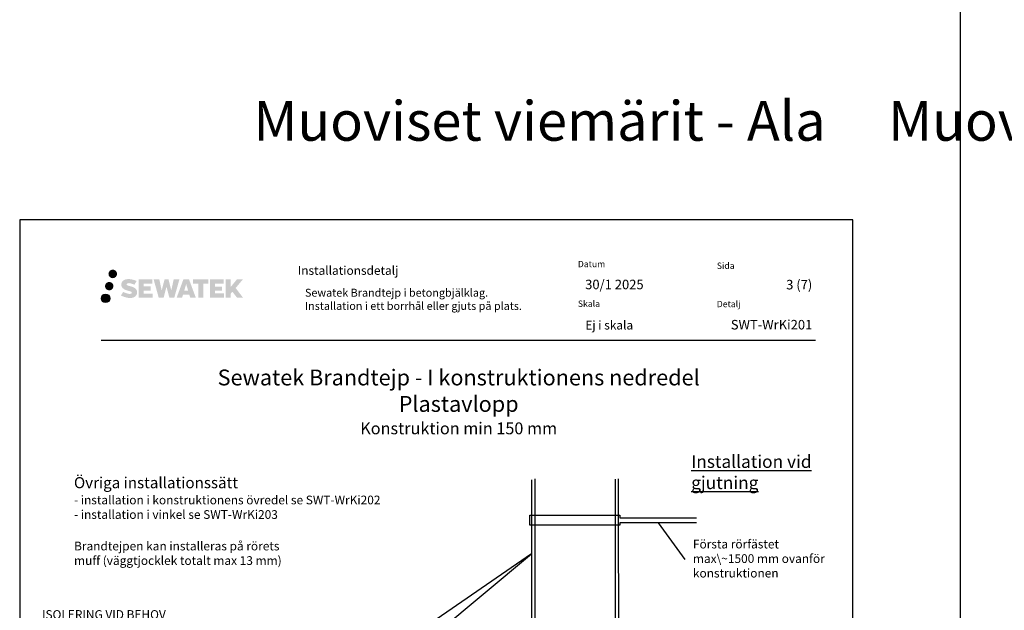
# Model space of a CAD drawing. Units: millimetres. Extents: x -229 to 9465, y -616 to 3638.
# Drawn here: x 1 to 1242, y 992 to 1738 of the extents above; entities that cross this region are included whole.
import ezdxf
from ezdxf import colors
from ezdxf.entities.mleader import LeaderData, LeaderLine
from ezdxf.math import Vec2, Vec3

# ---------------------------------------------------------------- set-up
doc = ezdxf.new("R2010")
doc.units = ezdxf.units.MM
doc.header["$LTSCALE"] = 5
doc.linetypes.add('DASHDOT', pattern=[9, 5, -2, 0, -2])
doc.layers.add('Sewatek', color=7, linetype='Continuous')
doc.styles.add('_Otsikko', font='verdana.ttf', dxfattribs={"height": 16})
doc.styles.add('_Teksti 10', font='verdana.ttf', dxfattribs={"height": 10})
doc.styles.add('_Teksti 11', font='verdana.ttf', dxfattribs={"height": 11})
doc.styles.add('_Teksti 12', font='verdana.ttf', dxfattribs={"height": 12})
doc.styles.add('_Teksti 8', font='verdana.ttf', dxfattribs={"height": 8})
doc.styles.add('_Teksti leaderit', font='verdana.ttf', dxfattribs={"height": 11})
doc.styles.add('Arial', font='arial.ttf')
doc.styles.add('Teksti 50', font='simplex.shx', dxfattribs={"width": 0.8, "height": 50})

# ---------------------------------------------------------------- blocks, each defined once
blk = doc.blocks.new('_None')

msp = doc.modelspace()

# ---------------------------------------------------------------- hatches: boundary and pattern name
at = {"layer": 'Sewatek', "ltscale": 0.5, "true_color": 0x002d72, "transparency": 33554687}
h = msp.add_hatch(color=166, dxfattribs=at)
h.dxf.hatch_style = 1
h.paths.add_polyline_path([(112.71353, 1416.84931, 1), (123.55006, 1416.84931, 1)])
at = {"layer": 'Sewatek', "ltscale": 0.5, "true_color": 0xda1884, "transparency": 33554687}
h = msp.add_hatch(color=222, dxfattribs=at)
h.dxf.hatch_style = 1
h.paths.add_polyline_path([(118.97613, 1401.38575, 1), (108.3283, 1401.38575, 1)])
at = {"layer": 'Sewatek', "ltscale": 0.5, "true_color": 0x002d72, "transparency": 33554687}
h = msp.add_hatch(color=166, dxfattribs=at)
h.dxf.hatch_style = 1
h.paths.add_polyline_path([(148.43081, 1395.98466), (147.50525, 1397.48697), (146.61798, 1398.34865), (145.7819, 1399.12501), (144.69392, 1399.72289), (143.64942, 1400.18522), (142.41657, 1400.66466), (139.8885, 1401.35708), (137.9247, 1401.9094), (136.30457, 1402.57219), (135.86271, 1403.02632), (135.6786, 1403.95912), (135.98545, 1404.45007), (136.82006, 1404.97784), (138.57521, 1405.20613), (141.02603, 1404.79766), (143.44544, 1404.04356), (145.45637, 1403.28946), (148.22243, 1407.8795), (146.51859, 1408.58703), (145.60891, 1408.91914), (144.28977, 1409.32136), (142.56159, 1409.7425), (140.13508, 1410.1602), (138.61884, 1410.29843), (137.02796, 1410.29843), (135.06879, 1410.04102), (133.31668, 1409.5445), (132.01934, 1408.82375), (130.97826, 1408.02292), (130.22548, 1407.30218), (129.69027, 1406.46201), (129.30608, 1405.71668), (128.9438, 1404.29905), (128.9438, 1402.56638), (129.13281, 1401.66855), (129.43193, 1400.63739), (130.21266, 1399.40556), (131.08015, 1398.57277), (132.13848, 1397.67059), (132.94771, 1397.19274), (134.27347, 1396.63138), (136.65029, 1395.79531), (139.17043, 1395.1384), (140.72313, 1394.64871), (141.37207, 1394.28479), (141.81981, 1393.94098), (142.1442, 1393.36984), (142.1442, 1392.84308), (142.02684, 1392.55956), (141.70745, 1392.19286), (140.99772, 1391.81433), (140.0514, 1391.61324), (138.76204, 1391.61324), (137.40171, 1391.8853), (135.722, 1392.31115), (133.99497, 1392.93808), (132.57549, 1393.49404), (131.30979, 1394.19195), (128.45295, 1389.74144), (129.5955, 1389.0663), (131.01849, 1388.44309), (132.68037, 1387.8095), (134.4832, 1387.29183), (136.03889, 1386.88532), (137.84473, 1386.59346), (139.12159, 1386.40194), (140.36197, 1386.40194), (141.64923, 1386.51615), (143.71582, 1386.96316), (144.96337, 1387.44202), (145.90848, 1387.98388), (146.66457, 1388.61396), (147.20643, 1389.19362), (147.8113, 1390.01272), (148.37548, 1390.93898), (148.72956, 1392.39957), (148.72956, 1394.31383)])
h.paths.add_polyline_path([(165.96892, 1401.01696), (157.06768, 1401.01696), (157.06768, 1404.58666), (168.07561, 1404.58666), (168.07561, 1409.96858), (150.71377, 1409.96858), (150.71377, 1386.84956), (168.23792, 1386.84956), (168.23792, 1392.09506), (157.06416, 1392.09506), (157.06416, 1395.75527), (165.96892, 1395.75527)])
h.paths.add_polyline_path([(176.79482, 1409.99477), (169.61017, 1409.99477), (176.04933, 1386.83406), (182.25921, 1386.83406), (185.80216, 1400.64915), (189.51751, 1386.84663), (195.63653, 1386.84663), (202.12116, 1409.91045), (194.90992, 1409.91045), (191.8715, 1395.92349), (188.352, 1409.97672), (183.38806, 1409.97672), (179.78816, 1395.74476)])
h.paths.add_polyline_path([(214.1972, 1409.98595), (207.16354, 1409.98805), (198.63649, 1386.83488), (205.4937, 1386.83488), (206.63094, 1390.68742), (214.62146, 1390.68742), (215.83063, 1386.81161), (222.82142, 1386.81161)])
h.paths.add_polyline_path([(208.10539, 1395.57521), (210.62424, 1403.95765), (213.20062, 1395.57521)], flags=16)
h.paths.add_polyline_path([(272.95589, 1399.05476), (282.14718, 1409.97304), (274.63672, 1409.97304), (266.57894, 1400.13819), (266.57894, 1409.97256), (260.27099, 1409.97256), (260.27099, 1386.79212), (266.57199, 1386.79212), (266.57199, 1391.70405), (268.89404, 1394.38398), (274.77848, 1386.74073), (282.36702, 1386.74073)])
h.paths.add_polyline_path([(255.88826, 1400.94394), (246.93548, 1400.94394), (246.93548, 1404.62579), (257.97417, 1404.62579), (257.97417, 1409.97409), (240.55168, 1409.97409), (240.55168, 1386.78653), (258.11587, 1386.78653), (258.11587, 1392.13464), (246.93436, 1392.13464), (246.93436, 1395.7202), (255.88826, 1395.7202)])
h.paths.add_polyline_path([(232.14692, 1404.66172), (238.65406, 1404.66172), (238.65406, 1409.9775), (219.18732, 1409.9775), (219.18732, 1404.60484), (225.79202, 1404.60484), (225.79202, 1386.83769), (232.14692, 1386.83769)])
at = {"layer": 'Sewatek', "ltscale": 0.5, "true_color": 0x05c3de, "transparency": 33554687}
h = msp.add_hatch(color=132, dxfattribs=at)
h.dxf.hatch_style = 1
h.paths.add_polyline_path([(114.57893, 1386.02162, 1), (103.77374, 1386.02162, 1)])

# ---------------------------------------------------------------- linework, layer by layer
at = {"layer": 'Sewatek', "color": 3}
msp.add_line((1185.8358, 3638.29362), (1185.8358, -128.29986), dxfattribs=at)
at = {"layer": 'Sewatek', "color": 132, "true_color": 0x05c3de}
msp.add_line((103.63554, 1333.18678), (1003.63554, 1333.18678), dxfattribs=at)
at = {"layer": 'Sewatek'}
msp.add_lwpolyline([(0.83584, 0.20014), (1050.83584, 0.20014), (1050.83584, 1485.20014), (0.83584, 1485.20014)], close=True, dxfattribs=at)
for points in [[(645.85492, 1157.12881), (645.46753, 441.41687)], [(649.85492, 1158.13267), (649.46753, 441.41687)], [(751.17487, 1158.07963), (752.13154, 443.81072)], [(755.17487, 1158.11107), (756.13154, 443.5493)], [(853.95192, 1102.65815), (757.04621, 1102.65815), (757.04621, 1099.8795), (643.82895, 1099.8795), (643.82895, 1112.54498), (756.95044, 1112.54498), (756.95044, 1109.21321), (853.95192, 1109.21321)]]:
    msp.add_lwpolyline(points, dxfattribs=at)
at = {"layer": 'Sewatek', "color": 134, "linetype": 'Continuous', "ltscale": 0.01}
msp.add_circle((109.17633, 1386.02162), 5.40259, dxfattribs=at)

# ---------------------------------------------------------------- texts
at = {"layer": 'Sewatek', "ltscale": 10, "insert": (295.31924, 1634.86681, 1), "char_height": 50, "attachment_point": 1, "style": 'Teksti 50'}
msp.add_mtext_dynamic_manual_height_columns('\\pxql,tc32,c58,c86,c113,c139,c165,c193,c220;Muoviset viemärit - Ala^IMuoviset viemärit - Ylä ^IMuoviviemärit 45 astetta^IKomposiittiputket^IPEX-putket^I', width=6516.4259289, gutter_width=1, heights=[203.62919], dxfattribs=at).dxf.set("width", 890.5165594)
at = {"layer": 'Sewatek', "color": 166, "lineweight": 0, "true_color": 0x002d72, "insert": (351.25111, 1426.69061), "char_height": 11, "attachment_point": 1, "style": '_Teksti 12'}
msp.add_mtext('Installationsdetalj', dxfattribs=at)
at = {"layer": 'Sewatek', "color": 166, "true_color": 0x002d72, "char_height": 8, "attachment_point": 1, "style": '_Teksti 8'}
for s, insert, width in [('Datum', (704.23218, 1433.28808), 21.816), ('Sida', (879.33063, 1431.18014), 22.304), ('Skala', (704.23218, 1383.28808), 33.6211436), ('Detalj', (879.33063, 1382.86579), 33.784)]:
    msp.add_mtext(s, dxfattribs=dict(at, insert=insert, width=width))
at = {"layer": 'Sewatek'}
for s, insert, char_height, width, attachment_point, style in [('30/1 2025', (713.47834, 1409.5206), 12, 171.5506148, 1, '_Teksti 12'), ('\\pxqr;3 (7)', (999.65949, 1409.27579), 12, 71.6920732, 3, '_Teksti 12'), ('Sewatek Brandtejp i betongbjälklag. \\PInstallation i ett borrhål eller gjuts på plats.', (360.30462, 1398.12278), 10, 324.0138988, 1, '_Teksti 10'), ('Ej i skala', (713.65447, 1357.66347), 11, 173.7352975, 1, '_Teksti 11')]:
    msp.add_mtext(s, dxfattribs=dict(at, insert=insert, char_height=char_height, width=width, attachment_point=attachment_point, style=style))
at = {"layer": 'Sewatek', "insert": (999.65949, 1358.76011), "char_height": 12, "attachment_point": 3, "style": '_Teksti 12'}
msp.add_mtext_dynamic_manual_height_columns('\\pxqr;SWT-WrKi201', width=104.2064661, gutter_width=50, heights=[15.51885], dxfattribs=at)
at = {"layer": 'Sewatek', "linetype": 'DASHDOT', "ltscale": 10, "char_height": 16, "style": '_Otsikko'}
for s, width, heights, insert, attachment_point in [('\\pxqc;{\\H1.25x;Sewatek Brandtejp - I konstruktionens nedredel\\P\\pxqc,sm1.5,;Plastavlopp \\P\\fVerdana|b0|i1|c0|p34;\\H0.75x;Konstruktion min 150 mm}', 738.3193203, [167.3176], (554.04879, 1296.16749), 2), ('\\pxql;{\\H0.875x;Övriga installationssätt\\P\\H0.7857x;- installation i konstruktionens övredel se SWT-WrKi202\\P- installation i vinkel se SWT-WrKi203}', 439.2542634, [81.4473], (69.23516, 1160.44631), 1)]:
    msp.add_mtext_dynamic_manual_height_columns(s, width=width, gutter_width=0, heights=heights, dxfattribs=dict(at, insert=insert, attachment_point=attachment_point)).dxf.set("width", 458.1774648)
at = {"layer": 'Sewatek', "color": 5, "insert": (847.0583, 1145.41297), "char_height": 16, "width": 195.1287883, "attachment_point": 7, "style": '_Teksti 10'}
msp.add_mtext('{\\LInstallation vid gjutning}', dxfattribs=at)
at = {"layer": 'Sewatek', "color": 15, "insert": (69.35616, 1079.01951), "char_height": 11, "width": 264.4325543, "attachment_point": 1, "style": 'Arial'}
msp.add_mtext('{\\fArial|b0|i1|c0|p34;\\C256;Brandtejpen kan installeras på rörets muff (väggtjocklek totalt max 13 mm)}', dxfattribs=at)

# ---------------------------------------------------------------- leaders
at = {"layer": 'Sewatek'}
ml = msp.add_multileader_mtext('Standard', dxfattribs=at)
ml.set_content('Första rörfästet max\\~1500 mm ovanför konstruktionen\\P', color=256, style='_Teksti leaderit')
ml.set_leader_properties(color=256, linetype='ByLayer', lineweight=-1)
ml.set_arrow_properties(name='NONE')
ml.build(insert=Vec2(0, 0))
ml.multileader.update_dxf_attribs({"has_dogleg": 0, "text_left_attachment_type": 2, "text_right_attachment_type": 2, "dogleg_length": 5, "arrow_head_size": 8})
ctx = ml.context
ctx.base_point, ctx.char_height, ctx.arrow_head_size, ctx.landing_gap_size, ctx.plane_origin = Vec3(839.2664, 1056.72536), 11, 8, 10, Vec3(943.96043, 1060.11644)
ctx.left_attachment, ctx.right_attachment = 2, 2
notes = []
notes.append((ctx, [(0, (1, 1, 0), (834.2664, 1056.72536), (1, 0), 5, [(0, [(805.49907, 1102.65815)], 0, [])])]))
ctx.mtext.insert, ctx.mtext.width, ctx.mtext.flow_direction = Vec3(849.2664, 1081.4937), 184.6749721, 5
ml = msp.add_multileader_mtext('Standard', dxfattribs=at)
ml.set_content('\\A1;ISOLERING VID BEHOV\\P{\\fVerdana|b1|i0|c0|p34;Genomgående\\P\\pxsm1.5,;}- cellgummi max 13 mm eller PE max 9 mm\\P\\pxs*,;{\\fVerdana|b1|i0|c0|p34;Bryts före konstruktionen\\P\\fVerdana|b0|i0|c0|p0;\\H0.9091x;(U/U-rör (se tabell): lämna 10 mm springa mellan obrännbar isolering och konstruktion)}', color=256, style='_Teksti leaderit')
ml.set_leader_properties(color=256, linetype='ByLayer', lineweight=-1)
ml.set_arrow_properties(name='NONE')
ml.build(insert=Vec2(0, 0))
ml.multileader.update_dxf_attribs({"has_dogleg": 0, "text_left_attachment_type": 2, "text_right_attachment_type": 4, "dogleg_length": 5, "arrow_head_size": 8})
ctx = ml.context
ctx.base_point, ctx.char_height, ctx.arrow_head_size, ctx.landing_gap_size, ctx.plane_origin = Vec3(18.92016, 934.3667), 11, 8, 10, Vec3(-10.41527, 1012.6834)
ctx.left_attachment, ctx.right_attachment = 2, 4
notes.append((ctx, [(0, (1, 1, 0), (378.56216, 876.11582), (-1, 0), 5, [(1, [(290.9601, 768.47647), (645.74231, 1063.51091)], 0, [])])]))
ctx.mtext.insert, ctx.mtext.width, ctx.mtext.defined_height, ctx.mtext.flow_direction = Vec3(28.92016, 992.61759), 343.6113088, 125.68611, 5
for ctx, leaders in notes:
    for number, flags, end, landing, length, lines in leaders:
        leader = LeaderData()
        leader.index, (leader.has_last_leader_line, leader.has_dogleg_vector, leader.attachment_direction) = number, flags
        leader.last_leader_point, leader.dogleg_vector, leader.dogleg_length = Vec3(end), Vec3(landing), length
        for number, points, colour, breaks in lines:
            line = LeaderLine()
            line.index, line.vertices, line.color, line.breaks = number, Vec3.list(points), colors.encode_raw_color(colour), breaks
            leader.lines.append(line)
        ctx.leaders.append(leader)

doc.saveas('drawing.dxf')
